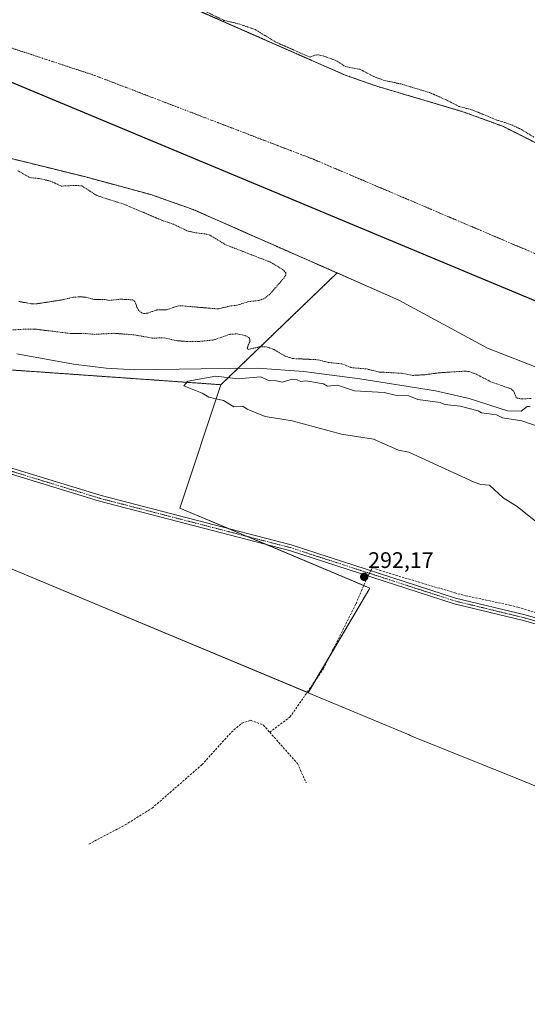
# Model space of a CAD drawing. Units: metres. Extents: x 591025 to 594491, y 4680470 to 4682804.
# Drawn here: x 591712 to 591938, y 4681996 to 4682435 of the extents above; entities that cross this region are included whole.
import ezdxf
from ezdxf.enums import TextEntityAlignment as Align

# ---------------------------------------------------------------- set-up
doc = ezdxf.new("R2010")
doc.units = ezdxf.units.M
doc.header["$MEASUREMENT"] = 0
for name, pattern in [('TRAZO_Y_PUNTO', [1, 0.5, -0.25, 0, -0.25]), ('TRAZOS', [0.75, 0.5, -0.25]), ('TRAZOSX2', [1.5, 1, -0.5])]:
    doc.linetypes.add(name, pattern=pattern)
for name, color, linetype, lineweight in [('Arbolado forestal', 92, 'TRAZOS', 0), ('Arbolado forestal CxS', 92, 'Continuous', 0), ('Camino', 19, 'Continuous', 0), ('Camino Cxs', 19, 'Continuous', 0), ('Camino eje', 39, 'TRAZO_Y_PUNTO', 13), ('Carátula', 7, 'Continuous', 5), ('Comarca', 2, 'Continuous', 13), ('Comarca CxS', 133, 'Continuous', 0), ('Comunidad autónoma', 142, 'Continuous', 30), ('Comunidad Autónoma CxS', 142, 'Continuous', 0), ('Corriente artificial lineal', 5, 'TRAZOSX2', 13), ('Corriente artificial lineal oculto', 135, 'TRAZO_Y_PUNTO', 13), ('Corriente natural Cxs', 5, 'Continuous', 13), ('Corriente natural eje', 5, 'TRAZO_Y_PUNTO', 0), ('Corriente natural superficial', 5, 'Continuous', 13), ('Cultivos herbáceos CxS', 92, 'Continuous', 0), ('Cultivos leñosos', 92, 'Continuous', 0), ('Cultivos leñosos CxS', 92, 'Continuous', 0), ('Curva de nivel auxiliar', 36, 'TRAZOS', 0), ('Curva de nivel normal', 36, 'Continuous', 0), ('Municipio', 9, 'Continuous', 13), ('Municipio CxS', 142, 'Continuous', 0), ('Provincia', 19, 'Continuous', 0), ('Provincia CxS', 1, 'Continuous', 0), ('Punto de cota en terreno', 7, 'Continuous', 0), ('Rótulo de punto de cota en terreno', 19, 'Continuous', 0), ('Suelo desnudo', 252, 'Continuous', 0), ('Suelo desnudo CxS', 43, 'Continuous', 0)]:
    doc.layers.add(name, color=color, linetype=linetype, lineweight=lineweight)
doc.styles.add('Arial', font='txt', dxfattribs={"height": 0.2})

# ---------------------------------------------------------------- blocks, each defined once
blk = doc.blocks.new('*U154')
at = {"layer": 'Cultivos leñosos CxS', "color": 92, "linetype": 'Continuous', "lineweight": 0}
blk.add_polyline3d([(591949.14, 4682090.43, 292.07), (591932.79, 4682097.08, 292.08), (591887.35, 4682115.38, 292.07), (591885.54, 4682116.12, 292.07), (591885.05, 4682116.33, 292.07), (591840.02, 4682135.12, 292.06), (591867.62, 4682181.64, 291.97), (591782.95, 4682217.36, 291.69), (591801.21, 4682272.3, 288.8), (591852.97, 4682322.07, 286.13), (591880.41, 4682309.98, 286.14), (591919.99, 4682288.56, 286.39), (591953.83, 4682275.32, 286.17)], dxfattribs=at)
blk = doc.blocks.new('*U166')
at = {"layer": 'Curva de nivel auxiliar', "color": 36, "linetype": 'TRAZOS', "lineweight": 0}
blk.add_polyline3d([(591790.92, 4682440.26, 287.5), (591802.48, 4682434.6, 287.5), (591809.21, 4682433.01, 287.5), (591816.43, 4682430.51, 287.5), (591825.74, 4682424.86, 287.5), (591840.97, 4682418.16, 287.5), (591841.26, 4682418.36, 287.5), (591842.84, 4682419.04, 287.5), (591844.51, 4682419.21, 287.5), (591847.03, 4682418.71, 287.5), (591852.57, 4682416.62, 287.5), (591856.69, 4682414.03, 287.5), (591863.27, 4682412.74, 287.5), (591869.28, 4682409.56, 287.5), (591874.17, 4682407.75, 287.5), (591881.42, 4682406.25, 287.5), (591894.18, 4682402.42, 287.5), (591901.65, 4682399.13, 287.5), (591907.18, 4682396.29, 287.5), (591913.38, 4682394.63, 287.5), (591924.18, 4682390.19, 287.5), (591930.87, 4682388.01, 287.5), (591935.12, 4682385.91, 287.5), (591940.64, 4682382.62, 287.5)], dxfattribs=at)
blk = doc.blocks.new('5PATER')
at = {"layer": 'Carátula', "linetype": 'Continuous', "lineweight": 5}
h = blk.add_hatch(color=250, dxfattribs=at)
edge = h.paths.add_edge_path()
edge.add_ellipse((0, 0.01), major_axis=(-1.33, -1.34), ratio=0.999422, start_angle=0, end_angle=360)

msp = doc.modelspace()

# ---------------------------------------------------------------- linework, layer by layer
at = {"layer": 'Arbolado forestal', "color": 92, "linetype": 'TRAZOS', "lineweight": 0}
for points in [[(592259.68, 4682231.74, 286.15), (592217.78, 4682249.02, 286.57), (592168.24, 4682272.9, 286.2), (592102.38, 4682302.89, 286.23), (592049.21, 4682331.07, 286.72), (592040.53, 4682335.67, 286.31), (591979.13, 4682361.19, 286.41), (591926.75, 4682387.41, 287.17), (591926.33, 4682387.57, 287.16), (591909.04, 4682393.9, 286.16), (591870.62, 4682405.26, 286.45), (591856.49, 4682410.24, 286.75), (591792.63, 4682438.32, 286.79), (591780.38, 4682443.71, 286.66), (591757.28, 4682451.21, 286.7), (591737.44, 4682457.65, 287.46), (591730.35, 4682460.89, 287.57), (591726.12, 4682462.48, 287.48), (591720.56, 4682462.48, 286.11), (591718.97, 4682460.1, 286.27), (591716.59, 4682451.76, 286.25), (591716.2, 4682448.72, 286.2), (591714.08, 4682447.93, 286.16), (591710.77, 4682448.85, 286.14)], [(591801.21, 4682272.31, 288.8), (591631.88, 4682284.21, 292.25), (591606.66, 4682331.37, 287.8), (591562.3, 4682414.35, 286.12), (591581.49, 4682408.09, 285.92)], [(591581.49, 4682408.09, 285.92), (591587.17, 4682404, 285.85), (591596.13, 4682399.79, 285.99), (591627.68, 4682392.74, 285.97), (591631.26, 4682391.94, 286.05), (591741.03, 4682364.84, 286.46), (591770.04, 4682356.97, 286.34), (591788.89, 4682350.32, 286.57), (591816, 4682338.37, 285.72), (591852.97, 4682322.08, 286.13)], [(591852.97, 4682322.08, 286.13), (591801.21, 4682272.31, 288.8)]]:
    msp.add_polyline3d(points, dxfattribs=at)
at = {"layer": 'Arbolado forestal CxS', "color": 92, "linetype": 'Continuous', "lineweight": 0}
msp.add_polyline3d([(592259.68, 4682231.74, 286.15), (592217.78, 4682249.02, 286.57), (592168.24, 4682272.9, 286.2), (592102.38, 4682302.89, 286.23), (592049.21, 4682331.07, 286.72), (592040.53, 4682335.67, 286.31), (591979.13, 4682361.19, 286.41), (591926.75, 4682387.41, 287.17), (591926.33, 4682387.57, 287.16), (591909.04, 4682393.9, 286.16), (591870.62, 4682405.26, 286.45), (591856.49, 4682410.24, 286.75), (591792.63, 4682438.32, 286.79), (591780.38, 4682443.71, 286.66), (591757.28, 4682451.21, 286.7), (591737.44, 4682457.65, 287.46), (591730.35, 4682460.89, 287.57), (591726.12, 4682462.48, 287.48), (591720.56, 4682462.48, 286.11), (591718.97, 4682460.1, 286.27), (591716.59, 4682451.76, 286.25), (591716.2, 4682448.72, 286.2), (591714.08, 4682447.93, 286.16), (591710.77, 4682448.85, 286.14)], dxfattribs=at)
msp.add_polyline3d([(591581.49, 4682408.09, 285.92), (591587.17, 4682404, 285.85), (591596.13, 4682399.79, 285.99), (591627.68, 4682392.74, 285.97), (591631.26, 4682391.94, 286.05), (591741.03, 4682364.84, 286.46), (591770.04, 4682356.97, 286.34), (591788.89, 4682350.32, 286.57), (591816, 4682338.37, 285.72), (591852.97, 4682322.07, 286.13), (591801.21, 4682272.3, 288.8), (591631.88, 4682284.21, 292.25), (591606.66, 4682331.37, 287.8), (591562.3, 4682414.35, 286.12), (591581.49, 4682408.09, 285.92)], close=True, dxfattribs=at)
at = {"layer": 'Camino', "color": 19, "linetype": 'Continuous', "lineweight": 0}
for points in [[(592251.25, 4681996.33, 290.65), (592202.36, 4682026.14, 290.8), (592175.36, 4682039.69, 290.92), (592155.67, 4682052.68, 290.84), (592140.08, 4682059.66, 290.71), (592114.73, 4682074.84, 290.87), (592078.31, 4682102.8, 291.01), (592056.12, 4682116.7, 291.51), (592036.99, 4682128.69, 291.33), (591993.66, 4682151.71, 291.54), (591984.31, 4682155.29, 291.51), (591967.54, 4682159.32, 291.35), (591962.31, 4682159.69, 291.68), (591936.04, 4682167.21, 291.95), (591905.06, 4682174.7, 292.07), (591831.81, 4682198.47, 291.94), (591747.18, 4682220.38, 292.07), (591704.02, 4682233.59, 292.19)], [(591704.69, 4682236.12, 291.88), (591747.89, 4682222.9, 291.78), (591832.54, 4682200.99, 291.59), (591905.78, 4682177.23, 291.96), (591936.71, 4682169.74, 291.78), (591962.77, 4682162.29, 291.37), (591967.87, 4682161.92, 291.03)]]:
    msp.add_polyline3d(points, dxfattribs=at)
at = {"layer": 'Camino Cxs', "color": 19, "linetype": 'Continuous', "lineweight": 0}
for points in [[(592251.25, 4681996.33, 290.65), (592202.36, 4682026.14, 290.8), (592175.36, 4682039.69, 290.92), (592155.67, 4682052.68, 290.84), (592140.08, 4682059.66, 290.71), (592114.73, 4682074.84, 290.87), (592078.31, 4682102.8, 291.01), (592056.12, 4682116.7, 291.51), (592036.99, 4682128.69, 291.33), (591993.66, 4682151.71, 291.54), (591984.31, 4682155.29, 291.51), (591967.54, 4682159.32, 291.35), (591962.31, 4682159.69, 291.68), (591936.04, 4682167.21, 291.95), (591905.06, 4682174.7, 292.07), (591831.81, 4682198.47, 291.94), (591747.18, 4682220.38, 292.07), (591704.02, 4682233.59, 292.19)], [(591704.69, 4682236.12, 291.88), (591747.89, 4682222.9, 291.78), (591832.54, 4682200.99, 291.59), (591905.78, 4682177.23, 291.96), (591936.71, 4682169.74, 291.78), (591962.77, 4682162.29, 291.37), (591967.87, 4682161.92, 291.03), (591967.87, 4682161.92, 291.03), (591971.89, 4682160.5, 291.08), (591984.94, 4682157.32, 291.09), (591994.54, 4682153.66, 291.2), (592038.06, 4682130.54, 290.87), (592057.25, 4682118.51, 291.15), (592079.53, 4682104.56, 290.54), (592115.93, 4682076.61, 290.48), (592141.06, 4682061.55, 290.17), (592156.7, 4682054.56, 290.11), (592176.42, 4682041.53, 290.47), (592203.39, 4682028, 290.24), (592252.34, 4681998.17, 290.19)]]:
    msp.add_polyline3d(points, dxfattribs=at)
at = {"layer": 'Camino eje', "color": 39, "linetype": 'TRAZO_Y_PUNTO', "lineweight": 13}
msp.add_polyline3d([(591704.36, 4682234.86, 292.03), (591747.54, 4682221.64, 291.93), (591789.85, 4682210.69, 291.8), (591832.18, 4682199.73, 291.76), (591868.8, 4682187.85, 291.94), (591905.42, 4682175.97, 292.01), (591920.91, 4682172.22, 292), (591936.38, 4682168.48, 291.87), (591949.41, 4682164.75, 291.54), (591962.54, 4682160.99, 291.53), (591965.16, 4682160.81, 291.32), (591967.71, 4682160.62, 291.19), (591968.96, 4682160.28, 291.19)], dxfattribs=at)
at = {"layer": 'Comarca', "color": 2, "linetype": 'Continuous', "lineweight": 13}
msp.add_polyline3d([(592827.27, 4682497.77, 286.19), (592811.54, 4682491.39, 286.11), (592789.86, 4682480.45, 286.17), (592775.17, 4682469.27, 286.21), (592759.49, 4682455.02, 286.25), (592750.41, 4682441.9, 286.31), (592742.01, 4682423.6, 286.36), (592732.21, 4682403.62, 286.5), (592730.96, 4682399.79, 286.53), (592730.08, 4682398.51, 286.56), (592668.07, 4682264.35, 286.82), (592663.76, 4682262.49, 286.72), (592544.15, 4682231.85, 286.99), (592536.65, 4682229.93, 287.26), (592509.05, 4682222.53, 287.15), (592506.68, 4682221.89, 287.09), (592500.08, 4682220.5, 287.22), (592389.32, 4682195.22, 287.82), (592024.56, 4682275.66, 285.59), (592007.86, 4682282.46, 285.59), (591962.08, 4682300.9, 285.6), (591271.96, 4682588.9, 285.55)], dxfattribs=at)
at = {"layer": 'Comarca CxS', "color": 133, "linetype": 'Continuous', "lineweight": 0}
msp.add_polyline3d([(592827.27, 4682497.77, 286.19), (592811.54, 4682491.39, 286.11), (592789.86, 4682480.45, 286.17), (592775.17, 4682469.27, 286.21), (592759.49, 4682455.02, 286.25), (592750.41, 4682441.9, 286.31), (592742.01, 4682423.6, 286.36), (592732.21, 4682403.62, 286.5), (592730.96, 4682399.79, 286.53), (592730.08, 4682398.51, 286.56), (592668.07, 4682264.35, 286.82), (592663.76, 4682262.49, 286.72), (592544.15, 4682231.85, 286.99), (592536.65, 4682229.93, 287.26), (592509.05, 4682222.53, 287.15), (592506.68, 4682221.89, 287.09), (592500.08, 4682220.5, 287.22), (592389.32, 4682195.22, 287.82), (592024.56, 4682275.66, 285.59), (592007.86, 4682282.46, 285.59), (591962.08, 4682300.9, 285.6), (591271.96, 4682588.9, 285.55)], dxfattribs=at)
msp.add_polyline3d([(592827.27, 4682497.77, 286.19), (592811.54, 4682491.39, 286.11), (592789.86, 4682480.45, 286.17), (592775.17, 4682469.27, 286.21), (592759.49, 4682455.02, 286.25), (592750.41, 4682441.9, 286.31), (592742.01, 4682423.6, 286.36), (592732.21, 4682403.62, 286.5), (592730.96, 4682399.79, 286.53), (592730.08, 4682398.51, 286.56), (592668.07, 4682264.35, 286.82), (592663.76, 4682262.49, 286.72), (592544.15, 4682231.85, 286.99), (592536.65, 4682229.93, 287.26), (592509.05, 4682222.53, 287.15), (592506.68, 4682221.89, 287.09), (592500.08, 4682220.5, 287.22), (592389.32, 4682195.22, 287.82), (592024.56, 4682275.66, 285.59), (592007.86, 4682282.46, 285.59), (591962.08, 4682300.9, 285.6), (591271.96, 4682588.9, 285.55)], dxfattribs=at)
at = {"layer": 'Comunidad autónoma', "color": 142, "linetype": 'Continuous', "lineweight": 30}
msp.add_polyline3d([(592827.27, 4682497.77, 286.19), (592811.54, 4682491.39, 286.11), (592789.86, 4682480.45, 286.17), (592775.17, 4682469.27, 286.21), (592759.49, 4682455.02, 286.25), (592750.41, 4682441.9, 286.31), (592742.01, 4682423.6, 286.36), (592732.21, 4682403.62, 286.5), (592730.96, 4682399.79, 286.53), (592730.08, 4682398.51, 286.56), (592668.07, 4682264.35, 286.82), (592663.76, 4682262.49, 286.72), (592544.15, 4682231.85, 286.99), (592536.65, 4682229.93, 287.26), (592509.05, 4682222.53, 287.15), (592506.68, 4682221.89, 287.09), (592500.08, 4682220.5, 287.22), (592389.32, 4682195.22, 287.82), (592024.56, 4682275.66, 285.59), (592007.86, 4682282.46, 285.59), (591962.08, 4682300.9, 285.6), (591271.96, 4682588.9, 285.55)], dxfattribs=at)
at = {"layer": 'Comunidad Autónoma CxS', "color": 142, "linetype": 'Continuous', "lineweight": 0}
msp.add_polyline3d([(592827.27, 4682497.77, 286.19), (592811.54, 4682491.39, 286.11), (592789.86, 4682480.45, 286.17), (592775.17, 4682469.27, 286.21), (592759.49, 4682455.02, 286.25), (592750.41, 4682441.9, 286.31), (592742.01, 4682423.6, 286.36), (592732.21, 4682403.62, 286.5), (592730.96, 4682399.79, 286.53), (592730.08, 4682398.51, 286.56), (592668.07, 4682264.35, 286.82), (592663.76, 4682262.49, 286.72), (592544.15, 4682231.85, 286.99), (592536.65, 4682229.93, 287.26), (592509.05, 4682222.53, 287.15), (592506.68, 4682221.89, 287.09), (592500.08, 4682220.5, 287.22), (592389.32, 4682195.22, 287.82), (592024.56, 4682275.66, 285.59), (592007.86, 4682282.46, 285.59), (591962.08, 4682300.9, 285.6), (591271.96, 4682588.9, 285.55)], dxfattribs=at)
msp.add_polyline3d([(592827.27, 4682497.77, 286.19), (592811.54, 4682491.39, 286.11), (592789.86, 4682480.45, 286.17), (592775.17, 4682469.27, 286.21), (592759.49, 4682455.02, 286.25), (592750.41, 4682441.9, 286.31), (592742.01, 4682423.6, 286.36), (592732.21, 4682403.62, 286.5), (592730.96, 4682399.79, 286.53), (592730.08, 4682398.51, 286.56), (592668.07, 4682264.35, 286.82), (592663.76, 4682262.49, 286.72), (592544.15, 4682231.85, 286.99), (592536.65, 4682229.93, 287.26), (592509.05, 4682222.53, 287.15), (592506.68, 4682221.89, 287.09), (592500.08, 4682220.5, 287.22), (592389.32, 4682195.22, 287.82), (592024.56, 4682275.66, 285.59), (592007.86, 4682282.46, 285.59), (591962.08, 4682300.9, 285.6), (591271.96, 4682588.9, 285.55)], dxfattribs=at)
at = {"layer": 'Corriente artificial lineal', "color": 5, "linetype": 'TRAZOSX2', "lineweight": 13}
for points in [[(591867.99, 4682189.49, 291.85), (591868.28, 4682190.04, 291.76), (591868.72, 4682190.91, 291.63), (591871.84, 4682189.64, 291.67), (591905.35, 4682179.61, 291.75), (591910.18, 4682178.32, 291.49), (591929.75, 4682174.16, 291.51), (591933.55, 4682173.21, 291.52), (591943.13, 4682170.35, 291.18), (591954.04, 4682167.46, 290.53), (591969.4, 4682164.06, 290.6), (591971.75, 4682163.48, 290.71)], [(591822.96, 4682117.51, 292.1), (591831.96, 4682124.23, 292.14), (591846.81, 4682145.66, 291.97), (591861.39, 4682174.74, 291.75), (591866.1, 4682185.88, 291.93), (591866.76, 4682187.13, 291.98)], [(591742.32, 4682067.65, 292.8), (591758.53, 4682076.23, 292.63), (591770.55, 4682083.7, 292.66), (591792.75, 4682103.03, 292.39), (591805.87, 4682117.54, 292.36), (591810.47, 4682121.52, 292.29), (591814.4, 4682122.82, 292.18), (591820.1, 4682120.74, 292.1), (591822.96, 4682117.51, 292.1)], [(591822.96, 4682117.51, 292.1), (591835.29, 4682103.58, 292.17), (591839.2, 4682095, 292.21)]]:
    msp.add_polyline3d(points, dxfattribs=at)
at = {"layer": 'Corriente artificial lineal oculto', "color": 135, "linetype": 'TRAZO_Y_PUNTO', "lineweight": 13}
msp.add_polyline3d([(591866.76, 4682187.13, 291.98), (591867.99, 4682189.49, 291.85)], dxfattribs=at)
at = {"layer": 'Corriente natural Cxs', "color": 5, "linetype": 'Continuous', "lineweight": 13}
for points in [[(591710.77, 4682448.85, 286.14), (591714.08, 4682447.93, 286.16), (591716.2, 4682448.72, 286.2), (591716.59, 4682451.76, 286.25), (591718.97, 4682460.1, 286.27), (591720.56, 4682462.48, 286.11), (591726.12, 4682462.48, 287.48), (591730.35, 4682460.89, 287.57), (591737.44, 4682457.65, 287.46), (591780.38, 4682443.71, 286.66), (591856.49, 4682410.24, 286.75), (591870.62, 4682405.26, 286.45), (591909.04, 4682393.9, 286.16), (591926.75, 4682387.41, 287.17), (591979.13, 4682361.19, 286.41), (592040.53, 4682335.67, 286.31), (592102.38, 4682302.89, 286.23), (592168.24, 4682272.9, 286.2), (592217.78, 4682249.02, 286.57), (592259.68, 4682231.74, 286.15)], [(592251.55, 4682142.66, 286.27), (592203.13, 4682155.15, 286.48), (592188.2, 4682159.98, 286.59), (592164.88, 4682169, 286.3), (592142.17, 4682179.48, 286.57), (592093.67, 4682206.01, 286.22), (592036.01, 4682233.97, 285.89), (591982.89, 4682262.21, 286.56), (591953.83, 4682275.32, 286.17), (591919.99, 4682288.56, 286.39), (591880.41, 4682309.98, 286.14), (591788.89, 4682350.32, 286.57), (591770.04, 4682356.97, 286.34), (591741.03, 4682364.84, 286.46), (591631.26, 4682391.94, 286.05)]]:
    msp.add_polyline3d(points, dxfattribs=at)
at = {"layer": 'Corriente natural eje', "color": 5, "linetype": 'TRAZO_Y_PUNTO', "lineweight": 0}
msp.add_polyline3d([(591678.57, 4682431.94, 285.58), (591745.06, 4682410.03, 285.59), (591842.1, 4682372.85, 285.6), (591945.07, 4682329.05, 285.54), (592051.29, 4682280.37, 285.56), (592127.82, 4682239.3, 285.56), (592191.07, 4682209.28, 285.55), (592252.69, 4682184.94, 285.53), (592323.23, 4682162.23, 285.54), (592393.44, 4682137.2, 285.53), (592436.41, 4682126.65, 285.54), (592491.55, 4682120.16, 285.54), (592562.9, 4682116.92, 285.54), (592639.93, 4682125.03, 285.52), (592715.76, 4682140.32, 285.53), (592776.19, 4682157.98, 285.52)], dxfattribs=at)
at = {"layer": 'Corriente natural superficial', "color": 5, "linetype": 'Continuous', "lineweight": 13}
for points in [[(591710.77, 4682448.85, 286.14), (591714.08, 4682447.93, 286.16), (591716.2, 4682448.72, 286.2), (591716.59, 4682451.76, 286.25), (591718.97, 4682460.1, 286.27), (591720.56, 4682462.48, 286.11), (591726.12, 4682462.48, 287.48), (591730.35, 4682460.89, 287.57), (591737.44, 4682457.65, 287.46), (591780.38, 4682443.71, 286.66), (591856.49, 4682410.24, 286.75), (591870.62, 4682405.26, 286.45), (591909.04, 4682393.9, 286.16), (591926.75, 4682387.41, 287.17), (591979.13, 4682361.19, 286.41), (592040.53, 4682335.67, 286.31), (592102.38, 4682302.89, 286.23), (592168.24, 4682272.9, 286.2), (592217.78, 4682249.02, 286.57), (592259.68, 4682231.74, 286.15)], [(592251.55, 4682142.66, 286.27), (592203.13, 4682155.15, 286.48), (592188.2, 4682159.98, 286.59), (592164.88, 4682169, 286.3), (592142.17, 4682179.48, 286.57), (592093.67, 4682206.01, 286.22), (592036.01, 4682233.97, 285.89), (591982.89, 4682262.21, 286.56), (591953.83, 4682275.32, 286.17), (591919.99, 4682288.56, 286.39), (591880.41, 4682309.98, 286.14), (591788.89, 4682350.32, 286.57), (591770.04, 4682356.97, 286.34), (591741.03, 4682364.84, 286.46), (591631.26, 4682391.94, 286.05)]]:
    msp.add_polyline3d(points, dxfattribs=at)
at = {"layer": 'Cultivos herbáceos CxS', "color": 92, "linetype": 'Continuous', "lineweight": 0}
for points in [[(591840.02, 4682135.12, 292.06), (591839.62, 4682135.29, 292.06), (591552.52, 4682255.1, 293.1), (591548.79, 4682256.66, 293.07), (591545.07, 4682258.21, 293.01), (591352.53, 4682338.56, 293.35), (591331.23, 4682347.45, 293.43), (591233.93, 4682388.05, 295.22), (591228.72, 4682390.23, 295.38), (591194.93, 4682404.33, 298.39), (591192.49, 4682405.37, 298.59), (591160.26, 4682419.32, 302.18), (591132.07, 4682431.53, 302.9), (591123.05, 4682435.7, 302.84), (591121.33, 4682436.55, 302.84), (591091.43, 4682451.66, 302.31), (591084.56, 4682455.13, 302.31), (591077.7, 4682458.59, 302.33), (591067.88, 4682463.91, 302.41), (591056.77, 4682470.82, 302.66), (591056.54, 4682470.97, 302.67), (591028.56, 4682489.71, 303.46)], [(591801.21, 4682272.31, 288.8), (591631.88, 4682284.21, 292.25), (591606.66, 4682331.37, 287.8), (591562.3, 4682414.35, 286.12), (591581.49, 4682408.09, 285.92)], [(591631.88, 4682284.21, 292.25), (591801.21, 4682272.3, 288.8), (591782.95, 4682217.36, 291.69), (591867.62, 4682181.64, 291.97), (591840.02, 4682135.12, 292.06), (591352.53, 4682338.56, 293.35)], [(591801.21, 4682272.31, 288.8), (591782.95, 4682217.36, 291.69), (591804.62, 4682208.22, 291.48), (591812.93, 4682204.71, 291.77), (591821.23, 4682201.21, 291.73), (591864.81, 4682182.83, 291.91), (591867.62, 4682181.64, 291.97), (591849.72, 4682151.47, 291.94), (591843.11, 4682140.31, 292.02), (591840.02, 4682135.12, 292.06)]]:
    msp.add_polyline3d(points, dxfattribs=at)
at = {"layer": 'Cultivos leñosos', "color": 92, "linetype": 'Continuous', "lineweight": 0}
for points in [[(591852.97, 4682322.08, 286.13), (591801.21, 4682272.31, 288.8)], [(592251.55, 4682142.66, 286.27), (592203.13, 4682155.15, 286.48), (592188.2, 4682159.98, 286.59), (592164.88, 4682169, 286.3), (592142.17, 4682179.48, 286.57), (592093.67, 4682206.01, 286.22), (592036.01, 4682233.97, 285.89), (591982.89, 4682262.21, 286.56), (591979.6, 4682263.69, 286.76), (591953.83, 4682275.32, 286.17), (591919.99, 4682288.56, 286.39), (591880.41, 4682309.98, 286.14), (591852.97, 4682322.08, 286.13)], [(591801.21, 4682272.31, 288.8), (591782.95, 4682217.36, 291.69), (591804.62, 4682208.22, 291.48), (591812.93, 4682204.71, 291.77), (591821.23, 4682201.21, 291.73), (591864.81, 4682182.83, 291.91), (591867.62, 4682181.64, 291.97), (591849.72, 4682151.47, 291.94), (591843.11, 4682140.31, 292.02), (591840.02, 4682135.12, 292.06)], [(591840.02, 4682135.12, 292.06), (591885.05, 4682116.33, 292.07), (591885.54, 4682116.12, 292.07), (591887.35, 4682115.38, 292.07), (591932.79, 4682097.08, 292.08), (591949.14, 4682090.43, 292.07), (591960.27, 4682086.27, 292), (591972.8, 4682082.48, 291.75), (591981.49, 4682080.35, 291.74), (592182.79, 4682035.96, 291.08), (592187.01, 4682035.03, 290.95), (592188.37, 4682034.73, 290.91), (592191.23, 4682034.1, 290.87), (592346.25, 4681999.91, 287.92)]]:
    msp.add_polyline3d(points, dxfattribs=at)
at = {"layer": 'Curva de nivel auxiliar', "color": 36, "linetype": 'TRAZOS', "lineweight": 0}
for points in [[(591710.72, 4682367.64, 287.5), (591716.1, 4682364.57, 287.5), (591720.22, 4682364.16, 287.5), (591725.35, 4682362.97, 287.5), (591730.14, 4682360.75, 287.5), (591736.72, 4682361.08, 287.5), (591739.24, 4682360.87, 287.5), (591746.02, 4682356.51, 287.5), (591757.94, 4682352.78, 287.5), (591774.09, 4682345.85, 287.5), (591779.97, 4682343.84, 287.5), (591786.1, 4682340.89, 287.5), (591789.29, 4682340.06, 287.5), (591794.48, 4682339.43, 287.5), (591796.28, 4682338.94, 287.5), (591803.45, 4682334.58, 287.5), (591823.37, 4682326.86, 287.5), (591828.84, 4682323.53, 287.5), (591830.12, 4682322.15, 287.5), (591830.11, 4682321.24, 287.5), (591829.36, 4682319.92, 287.5), (591822.92, 4682312.54, 287.5), (591820.29, 4682310.61, 287.5), (591818.25, 4682309.83, 287.5), (591813.6, 4682309.32, 287.5), (591808.33, 4682307.67, 287.5), (591805.38, 4682307.37, 287.5), (591799.98, 4682306.05, 287.5), (591783.23, 4682307.49, 287.5), (591781.31, 4682307.17, 287.5), (591777.08, 4682305.67, 287.5), (591772.66, 4682305.59, 287.5), (591768.59, 4682304.2, 287.5), (591766.87, 4682304.02, 287.5), (591765.85, 4682304.36, 287.5), (591764.64, 4682305.41, 287.5), (591763.8, 4682306.78, 287.5), (591762.91, 4682309.38, 287.5), (591761.82, 4682310.12, 287.5), (591756.49, 4682310.39, 287.5), (591751.54, 4682309.86, 287.5), (591749.49, 4682310.2, 287.5), (591744.7, 4682310.29, 287.5), (591741.01, 4682311.29, 287.5), (591738.08, 4682311.47, 287.5), (591735.41, 4682311.24, 287.5), (591729.98, 4682310.01, 287.5), (591719.35, 4682308.38, 287.5), (591716.75, 4682308.38, 287.5), (591711.25, 4682309.36, 287.5)], [(591705.6, 4682296.48, 287.5), (591713.1, 4682297.01, 287.5), (591719.12, 4682296.97, 287.5), (591734.23, 4682295.12, 287.5), (591739.99, 4682295.19, 287.5), (591744.84, 4682294.74, 287.5), (591753.7, 4682295.2, 287.5), (591762.75, 4682294.51, 287.5), (591770.69, 4682293.05, 287.5), (591775.96, 4682293.2, 287.5), (591781.32, 4682291.94, 287.5), (591786.01, 4682291.55, 287.5), (591791.33, 4682291.56, 287.5), (591797.98, 4682292.22, 287.5), (591805.33, 4682294.8, 287.5), (591808.44, 4682294.93, 287.5), (591812.05, 4682294.21, 287.5), (591813.89, 4682293.14, 287.5), (591814.2, 4682291.76, 287.5), (591812.93, 4682288.78, 287.5), (591813.33, 4682288.04, 287.5), (591818.77, 4682289.23, 287.5), (591821.88, 4682289.09, 287.5), (591824.88, 4682287.92, 287.5), (591829.8, 4682285.09, 287.5), (591833.25, 4682283.96, 287.5), (591844.51, 4682283.42, 287.5), (591848.79, 4682282.26, 287.5), (591855.1, 4682281.58, 287.5), (591859.31, 4682279.91, 287.5), (591866.15, 4682279.32, 287.5), (591871.76, 4682277.94, 287.5), (591881.83, 4682277.41, 287.5), (591886.72, 4682276.44, 287.5), (591892.23, 4682276.76, 287.5), (591898.32, 4682277.61, 287.5), (591909.93, 4682278.35, 287.5), (591911.79, 4682278.15, 287.5), (591914.76, 4682277.11, 287.5), (591921.34, 4682273.65, 287.5), (591930.61, 4682270.37, 287.5), (591931.77, 4682269.23, 287.5), (591932.58, 4682266.93, 287.5), (591933.15, 4682266.34, 287.5), (591935.25, 4682265.94, 287.5), (591939.43, 4682266.18, 287.5)]]:
    msp.add_polyline3d(points, dxfattribs=at)
at = {"layer": 'Curva de nivel normal', "color": 36, "linetype": 'Continuous', "lineweight": 0}
for points in [[(591710.23, 4682286.12, 290), (591735.52, 4682281.49, 290), (591750.12, 4682279.64, 290), (591762.82, 4682278.98, 290), (591792.35, 4682279.41, 290), (591817.5, 4682279.67, 290), (591838.21, 4682278.22, 290), (591863.16, 4682274.86, 290), (591896.77, 4682269.54, 290), (591911.81, 4682266.13, 290), (591928.91, 4682260.74, 290), (591934.91, 4682260.47, 290), (591937.66, 4682262.57, 290), (591938.91, 4682262.67, 290)], [(591942.91, 4682253.5, 290), (591935.3, 4682256.21, 290), (591926.66, 4682257.57, 290), (591923.98, 4682258.89, 290), (591917.32, 4682259.82, 290), (591915.81, 4682260.72, 290), (591907.86, 4682262.77, 290), (591900.91, 4682263.46, 290), (591898.91, 4682264.34, 290), (591888.88, 4682265.78, 290), (591884.92, 4682267.28, 290), (591878.79, 4682267.69, 290), (591873.97, 4682268.87, 290), (591860.74, 4682269.64, 290), (591853.15, 4682272.05, 290), (591848.74, 4682271.64, 290), (591846.92, 4682272.65, 290), (591839.06, 4682273.96, 290), (591836.79, 4682273.69, 290), (591834.92, 4682274.66, 290), (591832.92, 4682274.73, 290), (591828.49, 4682273.39, 290), (591825.3, 4682274.2, 290), (591822.92, 4682274.03, 290), (591818.88, 4682275.78, 290), (591808.92, 4682274.86, 290), (591798.93, 4682276.07, 290), (591786.44, 4682273.82, 290), (591784.75, 4682271.82, 290), (591792.93, 4682268.52, 290), (591795.84, 4682266.73, 290), (591802.41, 4682265.31, 290), (591806.92, 4682262.4, 290), (591810.92, 4682262.78, 290), (591812.92, 4682261.38, 290), (591820.92, 4682258.19, 290), (591832.92, 4682256.28, 290), (591854.92, 4682250.33, 290), (591869.21, 4682248.11, 290), (591880.29, 4682243.19, 290), (591884.92, 4682242.3, 290), (591914.02, 4682228.93, 290), (591916.97, 4682227.88, 290), (591920.91, 4682227.61, 290), (591926.91, 4682221.97, 290), (591933.16, 4682218.08, 290), (591953.45, 4682201.83, 290)]]:
    msp.add_polyline3d(points, dxfattribs=at)
at = {"layer": 'Municipio', "color": 9, "linetype": 'Continuous', "lineweight": 13}
msp.add_polyline3d([(592827.27, 4682497.77, 286.19), (592811.54, 4682491.39, 286.11), (592789.86, 4682480.45, 286.17), (592775.17, 4682469.27, 286.21), (592759.49, 4682455.02, 286.25), (592750.41, 4682441.9, 286.31), (592742.01, 4682423.6, 286.36), (592732.21, 4682403.62, 286.5), (592730.96, 4682399.79, 286.53), (592730.08, 4682398.51, 286.56), (592668.07, 4682264.35, 286.82), (592663.76, 4682262.49, 286.72), (592544.15, 4682231.85, 286.99), (592536.65, 4682229.93, 287.26), (592509.05, 4682222.53, 287.15), (592506.68, 4682221.89, 287.09), (592500.08, 4682220.5, 287.22), (592389.32, 4682195.22, 287.82), (592024.56, 4682275.66, 285.59), (592007.86, 4682282.46, 285.59), (591962.08, 4682300.9, 285.6), (591271.96, 4682588.9, 285.55)], dxfattribs=at)
at = {"layer": 'Municipio CxS', "color": 142, "linetype": 'Continuous', "lineweight": 0}
msp.add_polyline3d([(592827.27, 4682497.77, 286.19), (592811.54, 4682491.39, 286.11), (592789.86, 4682480.45, 286.17), (592775.17, 4682469.27, 286.21), (592759.49, 4682455.02, 286.25), (592750.41, 4682441.9, 286.31), (592742.01, 4682423.6, 286.36), (592732.21, 4682403.62, 286.5), (592730.96, 4682399.79, 286.53), (592730.08, 4682398.51, 286.56), (592668.07, 4682264.35, 286.82), (592663.76, 4682262.49, 286.72), (592544.15, 4682231.85, 286.99), (592536.65, 4682229.93, 287.26), (592509.05, 4682222.53, 287.15), (592506.68, 4682221.89, 287.09), (592500.08, 4682220.5, 287.22), (592389.32, 4682195.22, 287.82), (592024.56, 4682275.66, 285.59), (592007.86, 4682282.46, 285.59), (591962.08, 4682300.9, 285.6), (591271.96, 4682588.9, 285.55)], dxfattribs=at)
msp.add_polyline3d([(592827.27, 4682497.77, 286.19), (592811.54, 4682491.39, 286.11), (592789.86, 4682480.45, 286.17), (592775.17, 4682469.27, 286.21), (592759.49, 4682455.02, 286.25), (592750.41, 4682441.9, 286.31), (592742.01, 4682423.6, 286.36), (592732.21, 4682403.62, 286.5), (592730.96, 4682399.79, 286.53), (592730.08, 4682398.51, 286.56), (592668.07, 4682264.35, 286.82), (592663.76, 4682262.49, 286.72), (592544.15, 4682231.85, 286.99), (592536.65, 4682229.93, 287.26), (592509.05, 4682222.53, 287.15), (592506.68, 4682221.89, 287.09), (592500.08, 4682220.5, 287.22), (592389.32, 4682195.22, 287.82), (592024.56, 4682275.66, 285.59), (592007.86, 4682282.46, 285.59), (591962.08, 4682300.9, 285.6), (591271.96, 4682588.9, 285.55)], dxfattribs=at)
at = {"layer": 'Provincia', "color": 19, "linetype": 'Continuous', "lineweight": 0}
msp.add_polyline3d([(592827.27, 4682497.77, 286.19), (592811.54, 4682491.39, 286.11), (592789.86, 4682480.45, 286.17), (592775.17, 4682469.27, 286.21), (592759.49, 4682455.02, 286.25), (592750.41, 4682441.9, 286.31), (592742.01, 4682423.6, 286.36), (592732.21, 4682403.62, 286.5), (592730.96, 4682399.79, 286.53), (592730.08, 4682398.51, 286.56), (592668.07, 4682264.35, 286.82), (592663.76, 4682262.49, 286.72), (592544.15, 4682231.85, 286.99), (592536.65, 4682229.93, 287.26), (592509.05, 4682222.53, 287.15), (592506.68, 4682221.89, 287.09), (592500.08, 4682220.5, 287.22), (592389.32, 4682195.22, 287.82), (592024.56, 4682275.66, 285.59), (592007.86, 4682282.46, 285.59), (591962.08, 4682300.9, 285.6), (591271.96, 4682588.9, 285.55)], dxfattribs=at)
at = {"layer": 'Provincia CxS', "color": 1, "linetype": 'Continuous', "lineweight": 0}
msp.add_polyline3d([(592827.27, 4682497.77, 286.19), (592811.54, 4682491.39, 286.11), (592789.86, 4682480.45, 286.17), (592775.17, 4682469.27, 286.21), (592759.49, 4682455.02, 286.25), (592750.41, 4682441.9, 286.31), (592742.01, 4682423.6, 286.36), (592732.21, 4682403.62, 286.5), (592730.96, 4682399.79, 286.53), (592730.08, 4682398.51, 286.56), (592668.07, 4682264.35, 286.82), (592663.76, 4682262.49, 286.72), (592544.15, 4682231.85, 286.99), (592536.65, 4682229.93, 287.26), (592509.05, 4682222.53, 287.15), (592506.68, 4682221.89, 287.09), (592500.08, 4682220.5, 287.22), (592389.32, 4682195.22, 287.82), (592024.56, 4682275.66, 285.59), (592007.86, 4682282.46, 285.59), (591962.08, 4682300.9, 285.6), (591271.96, 4682588.9, 285.55)], dxfattribs=at)
msp.add_polyline3d([(592827.27, 4682497.77, 286.19), (592811.54, 4682491.39, 286.11), (592789.86, 4682480.45, 286.17), (592775.17, 4682469.27, 286.21), (592759.49, 4682455.02, 286.25), (592750.41, 4682441.9, 286.31), (592742.01, 4682423.6, 286.36), (592732.21, 4682403.62, 286.5), (592730.96, 4682399.79, 286.53), (592730.08, 4682398.51, 286.56), (592668.07, 4682264.35, 286.82), (592663.76, 4682262.49, 286.72), (592544.15, 4682231.85, 286.99), (592536.65, 4682229.93, 287.26), (592509.05, 4682222.53, 287.15), (592506.68, 4682221.89, 287.09), (592500.08, 4682220.5, 287.22), (592389.32, 4682195.22, 287.82), (592024.56, 4682275.66, 285.59), (592007.86, 4682282.46, 285.59), (591962.08, 4682300.9, 285.6), (591271.96, 4682588.9, 285.55)], dxfattribs=at)
at = {"layer": 'Suelo desnudo', "color": 252, "linetype": 'Continuous', "lineweight": 0}
for points in [[(592259.68, 4682231.74, 286.15), (592217.78, 4682249.02, 286.57), (592168.24, 4682272.9, 286.2), (592102.38, 4682302.89, 286.23), (592049.21, 4682331.07, 286.72), (592040.53, 4682335.67, 286.31), (591979.13, 4682361.19, 286.41), (591926.75, 4682387.41, 287.17), (591926.33, 4682387.57, 287.16), (591909.04, 4682393.9, 286.16), (591870.62, 4682405.26, 286.45), (591856.49, 4682410.24, 286.75), (591792.63, 4682438.32, 286.79), (591780.38, 4682443.71, 286.66), (591757.28, 4682451.21, 286.7), (591737.44, 4682457.65, 287.46), (591730.35, 4682460.89, 287.57), (591726.12, 4682462.48, 287.48), (591720.56, 4682462.48, 286.11), (591718.97, 4682460.1, 286.27), (591716.59, 4682451.76, 286.25), (591716.2, 4682448.72, 286.2), (591714.08, 4682447.93, 286.16), (591710.77, 4682448.85, 286.14)], [(591581.49, 4682408.09, 285.92), (591587.17, 4682404, 285.85), (591596.13, 4682399.79, 285.99), (591627.68, 4682392.74, 285.97), (591631.26, 4682391.94, 286.05), (591741.03, 4682364.84, 286.46), (591770.04, 4682356.97, 286.34), (591788.89, 4682350.32, 286.57), (591816, 4682338.37, 285.72), (591852.97, 4682322.08, 286.13)], [(592251.55, 4682142.66, 286.27), (592203.13, 4682155.15, 286.48), (592188.2, 4682159.98, 286.59), (592164.88, 4682169, 286.3), (592142.17, 4682179.48, 286.57), (592093.67, 4682206.01, 286.22), (592036.01, 4682233.97, 285.89), (591982.89, 4682262.21, 286.56), (591979.6, 4682263.69, 286.76), (591953.83, 4682275.32, 286.17), (591919.99, 4682288.56, 286.39), (591880.41, 4682309.98, 286.14), (591852.97, 4682322.08, 286.13)]]:
    msp.add_polyline3d(points, dxfattribs=at)
at = {"layer": 'Suelo desnudo CxS', "color": 43, "linetype": 'Continuous', "lineweight": 0}
for points in [[(591710.77, 4682448.85, 286.14), (591714.08, 4682447.93, 286.16), (591716.2, 4682448.72, 286.2), (591716.59, 4682451.76, 286.25), (591718.97, 4682460.1, 286.27), (591720.56, 4682462.48, 286.11), (591726.12, 4682462.48, 287.48), (591730.35, 4682460.89, 287.57), (591737.44, 4682457.65, 287.46), (591757.28, 4682451.21, 286.7), (591780.38, 4682443.71, 286.66), (591792.63, 4682438.32, 286.79), (591856.49, 4682410.24, 286.75), (591870.62, 4682405.26, 286.45), (591909.04, 4682393.9, 286.16), (591926.33, 4682387.57, 287.16), (591926.75, 4682387.41, 287.17), (591979.13, 4682361.19, 286.41), (592040.53, 4682335.67, 286.31), (592049.21, 4682331.07, 286.72), (592102.38, 4682302.89, 286.23), (592168.24, 4682272.9, 286.2), (592217.78, 4682249.02, 286.57), (592259.68, 4682231.74, 286.15)], [(592251.55, 4682142.66, 286.27), (592203.13, 4682155.15, 286.48), (592188.2, 4682159.98, 286.59), (592164.88, 4682169, 286.3), (592142.17, 4682179.48, 286.57), (592093.67, 4682206.01, 286.22), (592036.01, 4682233.97, 285.89), (591982.89, 4682262.21, 286.56), (591979.6, 4682263.69, 286.76), (591953.83, 4682275.32, 286.17), (591919.99, 4682288.56, 286.39), (591880.41, 4682309.98, 286.14), (591852.97, 4682322.07, 286.13), (591816, 4682338.37, 285.72), (591788.89, 4682350.32, 286.57), (591770.04, 4682356.97, 286.34), (591741.03, 4682364.84, 286.46), (591631.26, 4682391.94, 286.05)]]:
    msp.add_polyline3d(points, dxfattribs=at)

# ---------------------------------------------------------------- block references
at = {"layer": 'Cultivos leñosos CxS', "color": 92, "linetype": 'Continuous', "lineweight": 0}
msp.add_blockref('*U154', (0, 0), dxfattribs=at)
at = {"layer": 'Curva de nivel auxiliar', "color": 36, "linetype": 'TRAZOS', "lineweight": 0}
msp.add_blockref('*U166', (0, 0), dxfattribs=at)
at = {"layer": 'Punto de cota en terreno', "linetype": 'Continuous', "lineweight": 0}
msp.add_blockref('5PATER', (591865.06, 4682186.73, 292.17), dxfattribs=at)

# ---------------------------------------------------------------- texts
at = {"layer": 'Rótulo de punto de cota en terreno', "color": 19, "linetype": 'Continuous', "lineweight": 0, "style": 'Arial'}
msp.add_text('292,17', height=7, dxfattribs=at).set_placement((591866.82, 4682188.49), align=Align.BOTTOM_LEFT)

doc.saveas('drawing.dxf')
